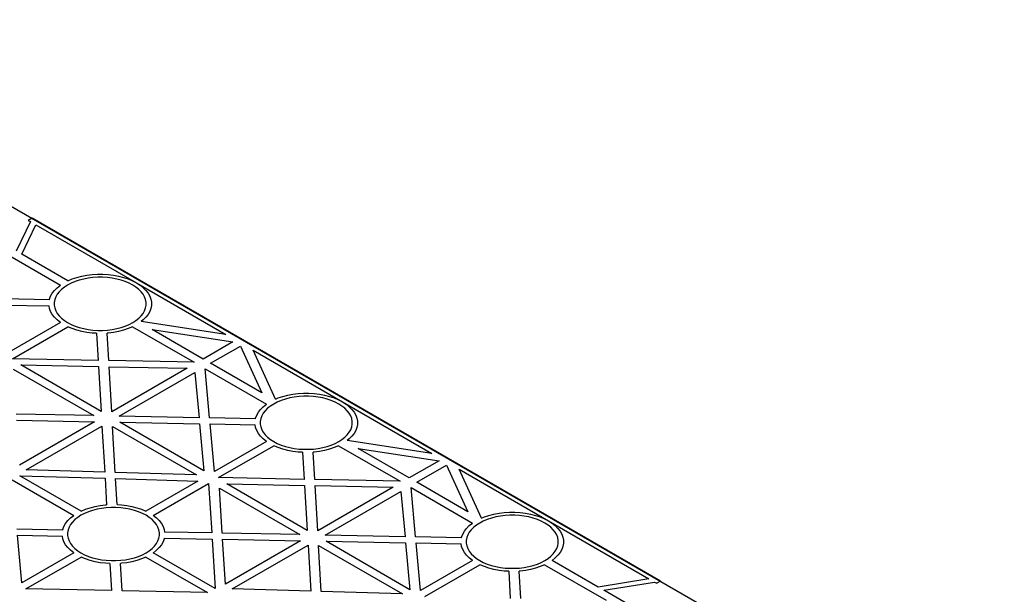
# Model space of a CAD drawing. Units: millimetres. Extents: x 306 to 3796, y 106 to 2296.
# Drawn here: x 3337 to 3712, y 1654 to 1872 of the extents above; entities that cross this region are included whole.
import ezdxf

# ---------------------------------------------------------------- set-up
doc = ezdxf.new("R2010")
doc.units = ezdxf.units.MM
doc.header["$LTSCALE"] = 50

msp = doc.modelspace()

# ---------------------------------------------------------------- linework, layer by layer
at = {"extrusion": (-6.03406e-14, 0.816497, 0.57735)}
for p, q in [((3341.14, 1795.6, -95.77), (3335.75, 1784.43, -79.96)), ((3337.87, 1783.2, -78.23), (3343.26, 1794.38, -94.03)), ((3341.76, 1796.88, -97.57), (3340.34, 1796.06, -96.42)), ((3340.34, 1796.06, -96.42), (3341.14, 1795.6, -95.77)), ((3580.76, 1658.89, 97.57), (3341.76, 1796.88, -97.57)), ((3343.26, 1794.38, -94.03), (3381.47, 1772.32, -62.83)), ((3329.2, 1784.94, -80.69), (3352.56, 1771.46, -61.62)), ((3355.38, 1773.09, -63.93), (3337.87, 1783.2, -78.23)), ((3360.7, 1774.87, -66.44), (3362.64, 1775.23, -66.96)), ((3362.64, 1775.23, -66.96), (3364.63, 1775.47, -67.3)), ((3364.63, 1775.47, -67.3), (3366.66, 1775.6, -67.48)), ((3366.66, 1775.6, -67.48), (3368.71, 1775.6, -67.48)), ((3368.71, 1775.6, -67.48), (3370.74, 1775.47, -67.3)), ((3370.74, 1775.47, -67.3), (3372.73, 1775.23, -66.96)), ((3372.73, 1775.23, -66.96), (3374.67, 1774.87, -66.44)), ((3351.33, 1770.49, -60.25), (3352.53, 1771.44, -61.6)), ((3352.53, 1771.44, -61.6), (3352.56, 1771.46, -61.62)), ((3355.31, 1771.5, -61.68), (3354.08, 1770.71, -60.57)), ((3356.67, 1772.21, -62.68), (3355.31, 1771.5, -61.68)), ((3355.38, 1773.09, -63.93), (3355.41, 1773.1, -63.95)), ((3355.41, 1773.1, -63.95), (3357.06, 1773.8, -64.93)), ((3358.15, 1772.83, -63.56), (3356.67, 1772.21, -62.68)), ((3357.06, 1773.8, -64.93), (3358.83, 1774.39, -65.76)), ((3359.74, 1773.36, -64.31), (3358.15, 1772.83, -63.56)), ((3358.83, 1774.39, -65.76), (3360.7, 1774.87, -66.44)), ((3361.41, 1773.79, -64.92), (3359.74, 1773.36, -64.31)), ((3363.16, 1774.11, -65.38), (3361.41, 1773.79, -64.92)), ((3364.95, 1774.33, -65.69), (3363.16, 1774.11, -65.38)), ((3366.77, 1774.44, -65.85), (3364.95, 1774.33, -65.69)), ((3368.6, 1774.44, -65.85), (3366.77, 1774.44, -65.85)), ((3370.42, 1774.33, -65.69), (3368.6, 1774.44, -65.85)), ((3372.21, 1774.11, -65.38), (3370.42, 1774.33, -65.69)), ((3373.96, 1773.79, -64.92), (3372.21, 1774.11, -65.38)), ((3375.63, 1773.36, -64.31), (3373.96, 1773.79, -64.92)), ((3374.67, 1774.87, -66.44), (3376.54, 1774.39, -65.76)), ((3377.22, 1772.83, -63.56), (3375.63, 1773.36, -64.31)), ((3376.54, 1774.39, -65.76), (3378.31, 1773.8, -64.93)), ((3378.7, 1772.21, -62.68), (3377.22, 1772.83, -63.56)), ((3378.31, 1773.8, -64.93), (3379.96, 1773.1, -63.95)), ((3380.06, 1771.5, -61.68), (3378.7, 1772.21, -62.68)), ((3379.96, 1773.1, -63.95), (3381.47, 1772.32, -62.83)), ((3381.28, 1770.71, -60.57), (3380.06, 1771.5, -61.68)), ((3381.47, 1772.32, -62.83), (3415.42, 1752.72, -35.12)), ((3381.47, 1772.32, -62.83), (3382.84, 1771.44, -61.6)), ((3382.84, 1771.44, -61.6), (3384.04, 1770.49, -60.25)), ((3348.85, 1767.27, -55.7), (3349.48, 1768.39, -57.28)), ((3349.48, 1768.39, -57.28), (3350.31, 1769.47, -58.8)), ((3350.31, 1769.47, -58.8), (3351.33, 1770.49, -60.25)), ((3351.35, 1767.98, -56.7), (3350.78, 1766.97, -55.27)), ((3352.09, 1768.94, -58.06), (3351.35, 1767.98, -56.7)), ((3353.01, 1769.86, -59.36), (3352.09, 1768.94, -58.06)), ((3354.08, 1770.71, -60.57), (3353.01, 1769.86, -59.36)), ((3382.36, 1769.86, -59.36), (3381.28, 1770.71, -60.57)), ((3383.28, 1768.94, -58.06), (3382.36, 1769.86, -59.36)), ((3384.02, 1767.98, -56.7), (3383.28, 1768.94, -58.06)), ((3384.59, 1766.97, -55.27), (3384.02, 1767.98, -56.7)), ((3384.04, 1770.49, -60.25), (3385.06, 1769.47, -58.8)), ((3385.06, 1769.47, -58.8), (3385.89, 1768.39, -57.28)), ((3385.89, 1768.39, -57.28), (3386.52, 1767.27, -55.7)), ((3348.38, 1765.88, -53.74), (3330.92, 1766.22, -54.21)), ((3348.38, 1765.88, -53.74), (3348.42, 1766.12, -54.07)), ((3348.42, 1766.12, -54.07), (3348.85, 1767.27, -55.7)), ((3350.4, 1765.94, -53.81), (3350.21, 1764.88, -52.32)), ((3350.21, 1764.88, -52.32), (3350.21, 1763.83, -50.83)), ((3350.78, 1766.97, -55.27), (3350.4, 1765.94, -53.81)), ((3384.97, 1765.94, -53.81), (3384.59, 1766.97, -55.27)), ((3385.16, 1764.88, -52.32), (3384.97, 1765.94, -53.81)), ((3385.16, 1763.83, -50.83), (3385.16, 1764.88, -52.32)), ((3386.52, 1767.27, -55.7), (3386.94, 1766.12, -54.07)), ((3386.94, 1766.12, -54.07), (3387.16, 1764.94, -52.41)), ((3387.16, 1764.94, -52.41), (3387.16, 1763.77, -50.74)), ((3331.13, 1763.9, -50.94), (3348.25, 1763.57, -50.47)), ((3348.42, 1762.59, -49.09), (3348.25, 1763.57, -50.47)), ((3348.85, 1761.44, -47.46), (3348.42, 1762.59, -49.09)), ((3349.48, 1760.32, -45.87), (3348.85, 1761.44, -47.46)), ((3350.31, 1759.24, -44.35), (3349.48, 1760.32, -45.87)), ((3350.21, 1763.83, -50.83), (3350.4, 1762.77, -49.34)), ((3350.4, 1762.77, -49.34), (3350.78, 1761.74, -47.88)), ((3350.78, 1761.74, -47.88), (3351.35, 1760.73, -46.46)), ((3351.35, 1760.73, -46.46), (3352.09, 1759.77, -45.09)), ((3383.28, 1759.77, -45.09), (3384.02, 1760.73, -46.46)), ((3384.02, 1760.73, -46.46), (3384.59, 1761.74, -47.88)), ((3384.59, 1761.74, -47.88), (3384.97, 1762.77, -49.34)), ((3384.97, 1762.77, -49.34), (3385.16, 1763.83, -50.83)), ((3385.89, 1760.32, -45.87), (3385.06, 1759.24, -44.35)), ((3386.52, 1761.44, -47.46), (3385.89, 1760.32, -45.87)), ((3386.94, 1762.59, -49.09), (3386.52, 1761.44, -47.46)), ((3387.16, 1763.77, -50.74), (3386.94, 1762.59, -49.09)), ((3352.56, 1757.25, -41.53), (3332.79, 1745.84, -25.4)), ((3351.33, 1758.22, -42.91), (3350.31, 1759.24, -44.35)), ((3352.53, 1757.27, -41.56), (3351.33, 1758.22, -42.91)), ((3352.09, 1759.77, -45.09), (3353.01, 1758.85, -43.79)), ((3352.56, 1757.25, -41.53), (3352.53, 1757.27, -41.56)), ((3353.01, 1758.85, -43.79), (3354.08, 1758, -42.58)), ((3354.08, 1758, -42.58), (3355.31, 1757.21, -41.47)), ((3355.31, 1757.21, -41.47), (3356.67, 1756.5, -40.47)), ((3356.67, 1756.5, -40.47), (3358.15, 1755.88, -39.59)), ((3377.22, 1755.88, -39.59), (3378.7, 1756.5, -40.47)), ((3378.7, 1756.5, -40.47), (3380.06, 1757.21, -41.47)), ((3380.06, 1757.21, -41.47), (3381.28, 1758, -42.58)), ((3381.28, 1758, -42.58), (3382.36, 1758.85, -43.79)), ((3382.36, 1758.85, -43.79), (3383.28, 1759.77, -45.09)), ((3384.04, 1758.22, -42.91), (3383.27, 1757.61, -42.04)), ((3415.42, 1752.72, -35.12), (3383.27, 1757.61, -42.04)), ((3385.06, 1759.24, -44.35), (3384.04, 1758.22, -42.91)), ((3334.38, 1743.49, -22.08), (3355.38, 1755.62, -39.22)), ((3355.41, 1755.61, -39.2), (3355.38, 1755.62, -39.22)), ((3357.06, 1754.91, -38.22), (3355.41, 1755.61, -39.2)), ((3358.83, 1754.32, -37.39), (3357.06, 1754.91, -38.22)), ((3358.15, 1755.88, -39.59), (3359.74, 1755.35, -38.85)), ((3360.7, 1753.84, -36.71), (3358.83, 1754.32, -37.39)), ((3359.74, 1755.35, -38.85), (3361.41, 1754.92, -38.24)), ((3362.64, 1753.48, -36.2), (3360.7, 1753.84, -36.71)), ((3361.41, 1754.92, -38.24), (3363.16, 1754.6, -37.77)), ((3364.63, 1753.23, -35.85), (3362.64, 1753.48, -36.2)), ((3363.16, 1754.6, -37.77), (3364.95, 1754.38, -37.46)), ((3366.33, 1753.13, -35.71), (3364.63, 1753.23, -35.85)), ((3364.95, 1754.38, -37.46), (3366.77, 1754.26, -37.31)), ((3366.33, 1753.13, -35.71), (3366.93, 1742.84, -21.15)), ((3366.77, 1754.26, -37.31), (3368.6, 1754.26, -37.31)), ((3368.6, 1754.26, -37.31), (3370.42, 1754.38, -37.46)), ((3370.74, 1753.23, -35.85), (3370.33, 1753.21, -35.82)), ((3370.94, 1742.76, -21.04), (3370.33, 1753.21, -35.82)), ((3370.42, 1754.38, -37.46), (3372.21, 1754.6, -37.77)), ((3372.73, 1753.48, -36.2), (3370.74, 1753.23, -35.85)), ((3372.21, 1754.6, -37.77), (3373.96, 1754.92, -38.24)), ((3374.67, 1753.84, -36.71), (3372.73, 1753.48, -36.2)), ((3373.96, 1754.92, -38.24), (3375.63, 1755.35, -38.85)), ((3376.54, 1754.32, -37.39), (3374.67, 1753.84, -36.71)), ((3375.63, 1755.35, -38.85), (3377.22, 1755.88, -39.59)), ((3378.31, 1754.91, -38.22), (3376.54, 1754.32, -37.39)), ((3379.96, 1755.61, -39.2), (3378.31, 1754.91, -38.22)), ((3379.98, 1755.62, -39.22), (3379.96, 1755.61, -39.2)), ((3379.98, 1755.62, -39.22), (3403.38, 1742.11, -20.12)), ((3406.87, 1743.36, -21.89), (3387.42, 1754.59, -37.77)), ((3387.42, 1754.59, -37.77), (3418.2, 1749.9, -31.14)), ((3418.2, 1749.9, -31.14), (3406.87, 1743.36, -21.89)), ((3409.7, 1741.73, -19.58), (3421.03, 1748.27, -28.83)), ((3421.03, 1748.27, -28.83), (3429.15, 1730.5, -3.7)), ((3425.9, 1746.67, -26.56), (3459.84, 1727.07, 1.15)), ((3434.38, 1728.11, -0.31), (3425.9, 1746.67, -26.56)), ((3366.93, 1742.84, -21.15), (3334.38, 1743.49, -22.08)), ((3403.38, 1742.11, -20.12), (3370.94, 1742.76, -21.04)), ((3429.15, 1730.5, -3.7), (3409.7, 1741.73, -19.58)), ((3334.63, 1739.48, -16.4), (3365.22, 1721.82, 8.57)), ((3368.05, 1723.45, 6.26), (3337.45, 1741.12, -18.72)), ((3337.45, 1741.12, -18.72), (3367.06, 1740.53, -17.88)), ((3367.06, 1740.53, -17.88), (3368.05, 1723.45, 6.26)), ((3372.06, 1723.27, 6.53), (3371.07, 1740.45, -17.77)), ((3371.07, 1740.45, -17.77), (3400.79, 1739.85, -16.93)), ((3400.79, 1739.85, -16.93), (3372.06, 1723.27, 6.53)), ((3374.89, 1721.64, 8.84), (3403.7, 1738.27, -14.68)), ((3403.7, 1738.27, -14.68), (3405.28, 1721.05, 9.67)), ((3407.57, 1739.69, -16.7), (3430.93, 1726.21, 2.37)), ((3409.29, 1720.97, 9.78), (3407.57, 1739.69, -16.7)), ((3441.01, 1729.98, -2.97), (3443.01, 1730.23, -3.31)), ((3443.01, 1730.23, -3.31), (3445.04, 1730.35, -3.49)), ((3445.04, 1730.35, -3.49), (3447.08, 1730.35, -3.49)), ((3447.08, 1730.35, -3.49), (3449.11, 1730.23, -3.31)), ((3449.11, 1730.23, -3.31), (3451.1, 1729.98, -2.97)), ((3435.04, 1726.96, 1.31), (3433.68, 1726.25, 2.31)), ((3434.38, 1728.11, -0.31), (3435.44, 1728.55, -0.94)), ((3436.52, 1727.58, 0.43), (3435.04, 1726.96, 1.31)), ((3435.44, 1728.55, -0.94), (3437.2, 1729.14, -1.77)), ((3438.11, 1728.11, -0.32), (3436.52, 1727.58, 0.43)), ((3437.2, 1729.14, -1.77), (3439.07, 1729.62, -2.45)), ((3439.78, 1728.54, -0.93), (3438.11, 1728.11, -0.32)), ((3439.07, 1729.62, -2.45), (3441.01, 1729.98, -2.97)), ((3441.53, 1728.87, -1.39), (3439.78, 1728.54, -0.93)), ((3443.32, 1729.09, -1.7), (3441.53, 1728.87, -1.39)), ((3445.14, 1729.2, -1.86), (3443.32, 1729.09, -1.7)), ((3446.97, 1729.2, -1.86), (3445.14, 1729.2, -1.86)), ((3448.79, 1729.09, -1.7), (3446.97, 1729.2, -1.86)), ((3450.58, 1728.87, -1.39), (3448.79, 1729.09, -1.7)), ((3452.33, 1728.54, -0.93), (3450.58, 1728.87, -1.39)), ((3451.1, 1729.98, -2.97), (3453.04, 1729.62, -2.45)), ((3454, 1728.11, -0.32), (3452.33, 1728.54, -0.93)), ((3453.04, 1729.62, -2.45), (3454.91, 1729.14, -1.77)), ((3455.59, 1727.58, 0.43), (3454, 1728.11, -0.32)), ((3454.91, 1729.14, -1.77), (3456.68, 1728.55, -0.94)), ((3457.07, 1726.96, 1.31), (3455.59, 1727.58, 0.43)), ((3456.68, 1728.55, -0.94), (3458.33, 1727.86, 0.04)), ((3458.43, 1726.25, 2.31), (3457.07, 1726.96, 1.31)), ((3458.33, 1727.86, 0.04), (3459.84, 1727.07, 1.15)), ((3459.84, 1727.07, 1.15), (3493.79, 1707.47, 28.87)), ((3459.84, 1727.07, 1.15), (3461.21, 1726.19, 2.39)), ((3427.22, 1722.02, 8.29), (3427.85, 1723.14, 6.71)), ((3427.85, 1723.14, 6.71), (3428.68, 1724.22, 5.18)), ((3428.68, 1724.22, 5.18), (3429.7, 1725.24, 3.74)), ((3429.72, 1722.73, 7.29), (3429.15, 1721.72, 8.71)), ((3429.7, 1725.24, 3.74), (3430.9, 1726.19, 2.39)), ((3430.46, 1723.69, 5.93), (3429.72, 1722.73, 7.29)), ((3431.38, 1724.61, 4.63), (3430.46, 1723.69, 5.93)), ((3430.9, 1726.19, 2.39), (3430.93, 1726.21, 2.37)), ((3432.46, 1725.47, 3.42), (3431.38, 1724.61, 4.63)), ((3433.68, 1726.25, 2.31), (3432.46, 1725.47, 3.42)), ((3459.66, 1725.47, 3.42), (3458.43, 1726.25, 2.31)), ((3460.73, 1724.61, 4.63), (3459.66, 1725.47, 3.42)), ((3461.65, 1723.69, 5.93), (3460.73, 1724.61, 4.63)), ((3461.21, 1726.19, 2.39), (3462.41, 1725.24, 3.74)), ((3462.39, 1722.73, 7.29), (3461.65, 1723.69, 5.93)), ((3462.96, 1721.72, 8.71), (3462.39, 1722.73, 7.29)), ((3462.41, 1725.24, 3.74), (3463.43, 1724.22, 5.18)), ((3463.43, 1724.22, 5.18), (3464.26, 1723.14, 6.71)), ((3464.26, 1723.14, 6.71), (3464.89, 1722.02, 8.29)), ((3365.22, 1721.82, 8.57), (3335.74, 1722.39, 7.77)), ((3335.88, 1720.08, 11.04), (3365.54, 1719.5, 11.85)), ((3365.54, 1719.5, 11.85), (3336.98, 1703.01, 35.17)), ((3405.28, 1721.05, 9.67), (3374.89, 1721.64, 8.84)), ((3407.13, 1700.89, 38.17), (3375.21, 1719.32, 12.11)), ((3375.21, 1719.32, 12.11), (3405.49, 1718.73, 12.94)), ((3426.75, 1720.63, 10.25), (3409.29, 1720.97, 9.78)), ((3426.75, 1720.63, 10.25), (3426.8, 1720.87, 9.92)), ((3426.8, 1720.87, 9.92), (3427.22, 1722.02, 8.29)), ((3428.77, 1720.69, 10.18), (3428.58, 1719.64, 11.67)), ((3428.58, 1719.64, 11.67), (3428.58, 1718.58, 13.16)), ((3429.15, 1721.72, 8.71), (3428.77, 1720.69, 10.18)), ((3463.34, 1720.69, 10.18), (3462.96, 1721.72, 8.71)), ((3463.53, 1719.64, 11.67), (3463.34, 1720.69, 10.18)), ((3463.53, 1718.58, 13.16), (3463.53, 1719.64, 11.67)), ((3464.89, 1722.02, 8.29), (3465.32, 1720.87, 9.92)), ((3465.32, 1720.87, 9.92), (3465.53, 1719.7, 11.58)), ((3465.53, 1719.7, 11.58), (3465.53, 1718.52, 13.25)), ((3339.57, 1701.24, 37.68), (3368.37, 1717.87, 14.16)), ((3368.37, 1717.87, 14.16), (3369.39, 1700.33, 38.97)), ((3373.4, 1700.21, 39.14), (3372.39, 1717.69, 14.42)), ((3372.39, 1717.69, 14.42), (3404.3, 1699.26, 40.48)), ((3405.49, 1718.73, 12.94), (3407.13, 1700.89, 38.17)), ((3409.5, 1718.66, 13.05), (3426.62, 1718.33, 13.52)), ((3411.16, 1700.59, 38.59), (3409.5, 1718.66, 13.05)), ((3426.8, 1717.35, 14.9), (3426.62, 1718.33, 13.52)), ((3427.22, 1716.19, 16.53), (3426.8, 1717.35, 14.9)), ((3427.85, 1715.07, 18.12), (3427.22, 1716.19, 16.53)), ((3428.58, 1718.58, 13.16), (3428.77, 1717.53, 14.65)), ((3428.77, 1717.53, 14.65), (3429.15, 1716.49, 16.11)), ((3429.15, 1716.49, 16.11), (3429.72, 1715.49, 17.53)), ((3429.72, 1715.49, 17.53), (3430.46, 1714.52, 18.9)), ((3461.65, 1714.52, 18.9), (3462.39, 1715.49, 17.53)), ((3462.39, 1715.49, 17.53), (3462.96, 1716.49, 16.11)), ((3462.96, 1716.49, 16.11), (3463.34, 1717.53, 14.65)), ((3463.34, 1717.53, 14.65), (3463.53, 1718.58, 13.16)), ((3464.89, 1716.19, 16.53), (3464.26, 1715.07, 18.12)), ((3465.32, 1717.35, 14.9), (3464.89, 1716.19, 16.53)), ((3465.53, 1718.52, 13.25), (3465.32, 1717.35, 14.9)), ((3430.93, 1712.01, 22.46), (3411.16, 1700.59, 38.59)), ((3428.68, 1714, 19.64), (3427.85, 1715.07, 18.12)), ((3429.7, 1712.98, 21.08), (3428.68, 1714, 19.64)), ((3430.9, 1712.02, 22.43), (3429.7, 1712.98, 21.08)), ((3430.46, 1714.52, 18.9), (3431.38, 1713.6, 20.2)), ((3430.93, 1712.01, 22.46), (3430.9, 1712.02, 22.43)), ((3431.38, 1713.6, 20.2), (3432.46, 1712.75, 21.41)), ((3432.46, 1712.75, 21.41), (3433.68, 1711.96, 22.52)), ((3433.68, 1711.96, 22.52), (3435.04, 1711.26, 23.52)), ((3457.07, 1711.26, 23.52), (3458.43, 1711.96, 22.52)), ((3458.43, 1711.96, 22.52), (3459.66, 1712.75, 21.41)), ((3459.66, 1712.75, 21.41), (3460.73, 1713.6, 20.2)), ((3460.73, 1713.6, 20.2), (3461.65, 1714.52, 18.9)), ((3462.41, 1712.98, 21.08), (3461.64, 1712.37, 21.95)), ((3493.79, 1707.47, 28.87), (3461.64, 1712.37, 21.95)), ((3463.43, 1714, 19.64), (3462.41, 1712.98, 21.08)), ((3464.26, 1715.07, 18.12), (3463.43, 1714, 19.64)), ((3412.75, 1698.25, 41.91), (3433.76, 1710.37, 24.77)), ((3433.78, 1710.36, 24.79), (3433.76, 1710.37, 24.77)), ((3435.44, 1709.67, 25.77), (3433.78, 1710.36, 24.79)), ((3435.04, 1711.26, 23.52), (3436.52, 1710.63, 24.4)), ((3437.2, 1709.08, 26.6), (3435.44, 1709.67, 25.77)), ((3436.52, 1710.63, 24.4), (3438.11, 1710.1, 25.14)), ((3439.07, 1708.6, 27.28), (3437.2, 1709.08, 26.6)), ((3438.11, 1710.1, 25.14), (3439.78, 1709.67, 25.75)), ((3441.01, 1708.23, 27.79), (3439.07, 1708.6, 27.28)), ((3439.78, 1709.67, 25.75), (3441.53, 1709.35, 26.21)), ((3443.01, 1707.99, 28.14), (3441.01, 1708.23, 27.79)), ((3441.53, 1709.35, 26.21), (3443.32, 1709.13, 26.53)), ((3444.7, 1707.88, 28.28), (3443.01, 1707.99, 28.14)), ((3443.32, 1709.13, 26.53), (3445.14, 1709.02, 26.68)), ((3444.7, 1707.88, 28.28), (3445.3, 1697.59, 42.84)), ((3445.14, 1709.02, 26.68), (3446.97, 1709.02, 26.68)), ((3446.97, 1709.02, 26.68), (3448.79, 1709.13, 26.53)), ((3449.11, 1707.99, 28.14), (3448.7, 1707.96, 28.17)), ((3449.31, 1697.51, 42.95), (3448.7, 1707.96, 28.17)), ((3448.79, 1709.13, 26.53), (3450.58, 1709.35, 26.21)), ((3451.1, 1708.23, 27.79), (3449.11, 1707.99, 28.14)), ((3450.58, 1709.35, 26.21), (3452.33, 1709.67, 25.75)), ((3453.04, 1708.6, 27.28), (3451.1, 1708.23, 27.79)), ((3452.33, 1709.67, 25.75), (3454, 1710.1, 25.14)), ((3454.91, 1709.08, 26.6), (3453.04, 1708.6, 27.28)), ((3454, 1710.1, 25.14), (3455.59, 1710.63, 24.4)), ((3456.68, 1709.67, 25.77), (3454.91, 1709.08, 26.6)), ((3455.59, 1710.63, 24.4), (3457.07, 1711.26, 23.52)), ((3458.33, 1710.36, 24.79), (3456.68, 1709.67, 25.77)), ((3458.36, 1710.37, 24.77), (3458.33, 1710.36, 24.79)), ((3458.36, 1710.37, 24.77), (3481.75, 1696.86, 43.87)), ((3485.24, 1698.12, 42.1), (3465.79, 1709.35, 26.22)), ((3465.79, 1709.35, 26.22), (3496.57, 1704.66, 32.85)), ((3496.57, 1704.66, 32.85), (3485.24, 1698.12, 42.1)), ((3369.39, 1700.33, 38.97), (3339.57, 1701.24, 37.68)), ((3488.07, 1696.48, 44.41), (3499.4, 1703.02, 35.16)), ((3499.4, 1703.02, 35.16), (3507.52, 1685.25, 60.29)), ((3504.27, 1701.42, 37.43), (3538.22, 1681.82, 65.14)), ((3512.75, 1682.86, 63.67), (3504.27, 1701.42, 37.43)), ((3334.27, 1697.37, 43.15), (3357.62, 1683.89, 62.22)), ((3360.45, 1685.52, 59.91), (3337.1, 1699, 40.84)), ((3337.1, 1699, 40.84), (3369.52, 1698.01, 42.25)), ((3369.52, 1698.01, 42.25), (3370.11, 1687.93, 56.5)), ((3404.3, 1699.26, 40.48), (3373.4, 1700.21, 39.14)), ((3373.53, 1697.89, 42.42), (3404.82, 1696.93, 43.78)), ((3374.1, 1688.01, 56.39), (3373.53, 1697.89, 42.42)), ((3404.82, 1696.93, 43.78), (3385.05, 1685.52, 59.91)), ((3445.3, 1697.59, 42.84), (3412.75, 1698.25, 41.91)), ((3481.75, 1696.86, 43.87), (3449.31, 1697.51, 42.95)), ((3387.88, 1683.89, 62.22), (3408.89, 1696.02, 45.07)), ((3408.89, 1696.02, 45.07), (3410.1, 1677.22, 71.65)), ((3414.11, 1677.14, 71.76), (3413.01, 1694.23, 47.59)), ((3413.01, 1694.23, 47.59), (3443.59, 1676.57, 72.56)), ((3446.42, 1678.21, 70.25), (3415.82, 1695.87, 45.27)), ((3415.82, 1695.87, 45.27), (3445.43, 1695.28, 46.11)), ((3445.43, 1695.28, 46.11), (3446.42, 1678.21, 70.25)), ((3450.43, 1678.02, 70.52), (3449.44, 1695.2, 46.22)), ((3449.44, 1695.2, 46.22), (3479.16, 1694.6, 47.06)), ((3479.16, 1694.6, 47.06), (3450.43, 1678.02, 70.52)), ((3453.26, 1676.39, 72.83), (3482.07, 1693.02, 49.31)), ((3482.07, 1693.02, 49.31), (3483.65, 1675.8, 73.66)), ((3485.94, 1694.45, 47.29), (3509.3, 1680.96, 66.36)), ((3487.66, 1675.72, 73.77), (3485.94, 1694.45, 47.29)), ((3507.52, 1685.25, 60.29), (3488.07, 1696.48, 44.41)), ((3360.45, 1685.52, 59.91), (3360.48, 1685.53, 59.89)), ((3360.48, 1685.53, 59.89), (3362.13, 1686.23, 58.91)), ((3362.13, 1686.23, 58.91), (3363.9, 1686.82, 58.08)), ((3364.81, 1685.79, 59.53), (3363.22, 1685.26, 60.28)), ((3363.9, 1686.82, 58.08), (3365.76, 1687.3, 57.4)), ((3366.48, 1686.22, 58.93), (3364.81, 1685.79, 59.53)), ((3365.76, 1687.3, 57.4), (3367.71, 1687.66, 56.89)), ((3368.22, 1686.54, 58.46), (3366.48, 1686.22, 58.93)), ((3367.71, 1687.66, 56.89), (3369.7, 1687.91, 56.54)), ((3370.01, 1686.76, 58.15), (3368.22, 1686.54, 58.46)), ((3369.7, 1687.91, 56.54), (3370.11, 1687.93, 56.5)), ((3371.84, 1686.88, 58), (3370.01, 1686.76, 58.15)), ((3373.67, 1686.88, 58), (3371.84, 1686.88, 58)), ((3375.49, 1686.76, 58.15), (3373.67, 1686.88, 58)), ((3374.1, 1688.01, 56.39), (3375.8, 1687.91, 56.54)), ((3377.28, 1686.54, 58.46), (3375.49, 1686.76, 58.15)), ((3375.8, 1687.91, 56.54), (3377.8, 1687.66, 56.89)), ((3379.02, 1686.22, 58.93), (3377.28, 1686.54, 58.46)), ((3377.8, 1687.66, 56.89), (3379.74, 1687.3, 57.4)), ((3380.7, 1685.79, 59.53), (3379.02, 1686.22, 58.93)), ((3379.74, 1687.3, 57.4), (3381.6, 1686.82, 58.08)), ((3382.28, 1685.26, 60.28), (3380.7, 1685.79, 59.53)), ((3381.6, 1686.82, 58.08), (3383.37, 1686.23, 58.91)), ((3383.37, 1686.23, 58.91), (3385.02, 1685.53, 59.89)), ((3385.02, 1685.53, 59.89), (3385.05, 1685.52, 59.91)), ((3354.55, 1680.82, 66.56), (3355.38, 1681.9, 65.04)), ((3355.38, 1681.9, 65.04), (3356.4, 1682.92, 63.59)), ((3356.4, 1682.92, 63.59), (3357.6, 1683.87, 62.25)), ((3358.08, 1682.29, 64.48), (3357.16, 1681.37, 65.78)), ((3357.6, 1683.87, 62.25), (3357.62, 1683.89, 62.22)), ((3359.15, 1683.14, 63.27), (3358.08, 1682.29, 64.48)), ((3360.38, 1683.93, 62.16), (3359.15, 1683.14, 63.27)), ((3361.74, 1684.64, 61.16), (3360.38, 1683.93, 62.16)), ((3363.22, 1685.26, 60.28), (3361.74, 1684.64, 61.16)), ((3383.77, 1684.64, 61.16), (3382.28, 1685.26, 60.28)), ((3385.13, 1683.93, 62.16), (3383.77, 1684.64, 61.16)), ((3386.35, 1683.14, 63.27), (3385.13, 1683.93, 62.16)), ((3387.43, 1682.29, 64.48), (3386.35, 1683.14, 63.27)), ((3388.34, 1681.37, 65.78), (3387.43, 1682.29, 64.48)), ((3387.88, 1683.89, 62.22), (3387.91, 1683.87, 62.25)), ((3387.91, 1683.87, 62.25), (3389.11, 1682.92, 63.59)), ((3389.11, 1682.92, 63.59), (3390.13, 1681.9, 65.04)), ((3390.13, 1681.9, 65.04), (3390.96, 1680.82, 66.56)), ((3513.41, 1681.71, 65.3), (3512.05, 1681, 66.3)), ((3512.75, 1682.86, 63.67), (3513.81, 1683.3, 63.05)), ((3514.9, 1682.33, 64.42), (3513.41, 1681.71, 65.3)), ((3513.81, 1683.3, 63.05), (3515.57, 1683.89, 62.22)), ((3516.48, 1682.86, 63.67), (3514.9, 1682.33, 64.42)), ((3515.57, 1683.89, 62.22), (3517.44, 1684.37, 61.54)), ((3518.16, 1683.29, 63.06), (3516.48, 1682.86, 63.67)), ((3517.44, 1684.37, 61.54), (3519.38, 1684.73, 61.02)), ((3519.9, 1683.62, 62.6), (3518.16, 1683.29, 63.06)), ((3519.38, 1684.73, 61.02), (3521.38, 1684.98, 60.68)), ((3521.69, 1683.84, 62.29), (3519.9, 1683.62, 62.6)), ((3521.38, 1684.98, 60.68), (3523.41, 1685.1, 60.5)), ((3523.51, 1683.95, 62.13), (3521.69, 1683.84, 62.29)), ((3523.41, 1685.1, 60.5), (3525.45, 1685.1, 60.5)), ((3525.34, 1683.95, 62.13), (3523.51, 1683.95, 62.13)), ((3527.16, 1683.84, 62.29), (3525.34, 1683.95, 62.13)), ((3525.45, 1685.1, 60.5), (3527.48, 1684.98, 60.68)), ((3528.96, 1683.62, 62.6), (3527.16, 1683.84, 62.29)), ((3527.48, 1684.98, 60.68), (3529.47, 1684.73, 61.02)), ((3530.7, 1683.29, 63.06), (3528.96, 1683.62, 62.6)), ((3529.47, 1684.73, 61.02), (3531.41, 1684.37, 61.54)), ((3532.37, 1682.86, 63.67), (3530.7, 1683.29, 63.06)), ((3531.41, 1684.37, 61.54), (3533.28, 1683.89, 62.22)), ((3533.96, 1682.33, 64.42), (3532.37, 1682.86, 63.67)), ((3533.28, 1683.89, 62.22), (3535.05, 1683.3, 63.05)), ((3535.44, 1681.71, 65.3), (3533.96, 1682.33, 64.42)), ((3535.05, 1683.3, 63.05), (3536.7, 1682.61, 64.03)), ((3536.8, 1681, 66.3), (3535.44, 1681.71, 65.3)), ((3536.7, 1682.61, 64.03), (3538.22, 1681.82, 65.14)), ((3538.22, 1681.82, 65.14), (3576.43, 1659.76, 96.34)), ((3538.22, 1681.82, 65.14), (3539.58, 1680.94, 66.38)), ((3353.45, 1678.31, 70.1), (3335.99, 1678.65, 69.63)), ((3353.45, 1678.31, 70.1), (3353.49, 1678.55, 69.77)), ((3353.49, 1678.55, 69.77), (3353.92, 1679.7, 68.14)), ((3353.92, 1679.7, 68.14), (3354.55, 1680.82, 66.56)), ((3355.47, 1678.37, 70.03), (3355.28, 1677.31, 71.52)), ((3355.85, 1679.4, 68.57), (3355.47, 1678.37, 70.03)), ((3356.41, 1680.41, 67.14), (3355.85, 1679.4, 68.57)), ((3357.16, 1681.37, 65.78), (3356.41, 1680.41, 67.14)), ((3389.09, 1680.41, 67.14), (3388.34, 1681.37, 65.78)), ((3389.66, 1679.4, 68.57), (3389.09, 1680.41, 67.14)), ((3390.04, 1678.37, 70.03), (3389.66, 1679.4, 68.57)), ((3390.23, 1677.31, 71.52), (3390.04, 1678.37, 70.03)), ((3390.96, 1680.82, 66.56), (3391.59, 1679.7, 68.14)), ((3391.59, 1679.7, 68.14), (3392.01, 1678.55, 69.77)), ((3392.01, 1678.55, 69.77), (3392.19, 1677.57, 71.16)), ((3505.59, 1676.77, 72.28), (3506.22, 1677.89, 70.7)), ((3506.22, 1677.89, 70.7), (3507.05, 1678.97, 69.17)), ((3507.05, 1678.97, 69.17), (3508.07, 1679.99, 67.73)), ((3508.07, 1679.99, 67.73), (3509.27, 1680.94, 66.38)), ((3508.83, 1678.45, 69.92), (3508.09, 1677.48, 71.28)), ((3509.75, 1679.36, 68.62), (3508.83, 1678.45, 69.92)), ((3509.27, 1680.94, 66.38), (3509.3, 1680.96, 66.36)), ((3510.83, 1680.22, 67.41), (3509.75, 1679.36, 68.62)), ((3512.05, 1681, 66.3), (3510.83, 1680.22, 67.41)), ((3538.03, 1680.22, 67.41), (3536.8, 1681, 66.3)), ((3539.1, 1679.36, 68.62), (3538.03, 1680.22, 67.41)), ((3540.02, 1678.45, 69.92), (3539.1, 1679.36, 68.62)), ((3539.58, 1680.94, 66.38), (3540.78, 1679.99, 67.73)), ((3540.76, 1677.48, 71.28), (3540.02, 1678.45, 69.92)), ((3540.78, 1679.99, 67.73), (3541.8, 1678.97, 69.17)), ((3541.8, 1678.97, 69.17), (3542.63, 1677.89, 70.7)), ((3542.63, 1677.89, 70.7), (3543.26, 1676.77, 72.28)), ((3336.2, 1676.34, 72.9), (3353.31, 1676, 73.37)), ((3337.86, 1658.27, 98.45), (3336.2, 1676.34, 72.9)), ((3353.49, 1675.02, 74.76), (3353.31, 1676, 73.37)), ((3353.92, 1673.87, 76.39), (3353.49, 1675.02, 74.76)), ((3355.28, 1677.31, 71.52), (3355.28, 1676.26, 73.01)), ((3355.28, 1676.26, 73.01), (3355.47, 1675.2, 74.5)), ((3355.47, 1675.2, 74.5), (3355.85, 1674.17, 75.96)), ((3355.85, 1674.17, 75.96), (3356.41, 1673.16, 77.39)), ((3389.09, 1673.16, 77.39), (3389.66, 1674.17, 75.96)), ((3389.66, 1674.17, 75.96), (3390.04, 1675.2, 74.5)), ((3390.04, 1675.2, 74.5), (3390.23, 1676.26, 73.01)), ((3390.23, 1676.26, 73.01), (3390.23, 1677.31, 71.52)), ((3392.01, 1675.02, 74.76), (3391.59, 1673.87, 76.39)), ((3392.05, 1675.26, 74.43), (3392.01, 1675.02, 74.76)), ((3392.05, 1675.26, 74.43), (3410.25, 1674.91, 74.92)), ((3410.1, 1677.22, 71.65), (3392.19, 1677.57, 71.16)), ((3410.25, 1674.91, 74.92), (3411.46, 1656.09, 101.54)), ((3443.59, 1676.57, 72.56), (3414.11, 1677.14, 71.76)), ((3415.35, 1657.77, 99.16), (3414.26, 1674.83, 75.03)), ((3414.26, 1674.83, 75.03), (3443.92, 1674.26, 75.84)), ((3443.92, 1674.26, 75.84), (3415.35, 1657.77, 99.16)), ((3483.65, 1675.8, 73.66), (3453.26, 1676.39, 72.83)), ((3485.5, 1655.64, 102.16), (3453.59, 1674.07, 76.1)), ((3453.59, 1674.07, 76.1), (3483.86, 1673.49, 76.93)), ((3505.12, 1675.39, 74.24), (3487.66, 1675.72, 73.77)), ((3505.12, 1675.39, 74.24), (3505.17, 1675.62, 73.91)), ((3505.17, 1675.62, 73.91), (3505.59, 1676.77, 72.28)), ((3507.14, 1675.44, 74.17), (3506.95, 1674.39, 75.65)), ((3506.95, 1674.39, 75.65), (3506.95, 1673.33, 77.15)), ((3507.52, 1676.47, 72.7), (3507.14, 1675.44, 74.17)), ((3508.09, 1677.48, 71.28), (3507.52, 1676.47, 72.7)), ((3541.33, 1676.47, 72.7), (3540.76, 1677.48, 71.28)), ((3541.71, 1675.44, 74.17), (3541.33, 1676.47, 72.7)), ((3541.9, 1674.39, 75.65), (3541.71, 1675.44, 74.17)), ((3541.9, 1673.33, 77.15), (3541.9, 1674.39, 75.65)), ((3543.26, 1676.77, 72.28), (3543.69, 1675.62, 73.91)), ((3543.69, 1675.62, 73.91), (3543.9, 1674.45, 75.57)), ((3543.9, 1674.45, 75.57), (3543.9, 1673.27, 77.24)), ((3354.55, 1672.75, 77.97), (3353.92, 1673.87, 76.39)), ((3355.38, 1671.67, 79.49), (3354.55, 1672.75, 77.97)), ((3356.4, 1670.65, 80.94), (3355.38, 1671.67, 79.49)), ((3357.6, 1669.7, 82.28), (3356.4, 1670.65, 80.94)), ((3356.41, 1673.16, 77.39), (3357.16, 1672.2, 78.75)), ((3357.16, 1672.2, 78.75), (3358.08, 1671.28, 80.05)), ((3358.08, 1671.28, 80.05), (3359.15, 1670.43, 81.26)), ((3359.15, 1670.43, 81.26), (3360.38, 1669.64, 82.37)), ((3385.13, 1669.64, 82.37), (3386.35, 1670.43, 81.26)), ((3386.35, 1670.43, 81.26), (3387.43, 1671.28, 80.05)), ((3387.43, 1671.28, 80.05), (3388.34, 1672.2, 78.75)), ((3389.11, 1670.65, 80.94), (3387.91, 1669.7, 82.28)), ((3388.34, 1672.2, 78.75), (3389.09, 1673.16, 77.39)), ((3390.13, 1671.67, 79.49), (3389.11, 1670.65, 80.94)), ((3390.96, 1672.75, 77.97), (3390.13, 1671.67, 79.49)), ((3391.59, 1673.87, 76.39), (3390.96, 1672.75, 77.97)), ((3417.94, 1655.99, 101.67), (3446.74, 1672.62, 78.15)), ((3446.74, 1672.62, 78.15), (3447.76, 1655.08, 102.96)), ((3451.77, 1654.96, 103.13), (3450.76, 1672.44, 78.41)), ((3450.76, 1672.44, 78.41), (3482.67, 1654.01, 104.47)), ((3483.86, 1673.49, 76.93), (3485.5, 1655.64, 102.16)), ((3487.87, 1673.41, 77.04), (3504.99, 1673.08, 77.51)), ((3489.53, 1655.35, 102.58), (3487.87, 1673.41, 77.04)), ((3505.17, 1672.1, 78.89), (3504.99, 1673.08, 77.51)), ((3505.59, 1670.95, 80.52), (3505.17, 1672.1, 78.89)), ((3506.22, 1669.82, 82.11), (3505.59, 1670.95, 80.52)), ((3506.95, 1673.33, 77.15), (3507.14, 1672.28, 78.64)), ((3507.14, 1672.28, 78.64), (3507.52, 1671.24, 80.1)), ((3507.52, 1671.24, 80.1), (3508.09, 1670.24, 81.52)), ((3540.76, 1670.24, 81.52), (3541.33, 1671.24, 80.1)), ((3541.33, 1671.24, 80.1), (3541.71, 1672.28, 78.64)), ((3541.71, 1672.28, 78.64), (3541.9, 1673.33, 77.15)), ((3543.26, 1670.95, 80.52), (3542.63, 1669.82, 82.11)), ((3543.69, 1672.1, 78.89), (3543.26, 1670.95, 80.52)), ((3543.9, 1673.27, 77.24), (3543.69, 1672.1, 78.89)), ((3357.62, 1669.68, 82.31), (3337.86, 1658.27, 98.45)), ((3339.45, 1655.92, 101.77), (3360.45, 1668.05, 84.62)), ((3357.62, 1669.68, 82.31), (3357.6, 1669.7, 82.28)), ((3360.38, 1669.64, 82.37), (3361.74, 1668.93, 83.37)), ((3360.48, 1668.04, 84.64), (3360.45, 1668.05, 84.62)), ((3362.13, 1667.34, 85.62), (3360.48, 1668.04, 84.64)), ((3361.74, 1668.93, 83.37), (3363.22, 1668.31, 84.25)), ((3363.9, 1666.75, 86.45), (3362.13, 1667.34, 85.62)), ((3363.22, 1668.31, 84.25), (3364.81, 1667.78, 85)), ((3365.76, 1666.27, 87.13), (3363.9, 1666.75, 86.45)), ((3364.81, 1667.78, 85), (3366.48, 1667.35, 85.6)), ((3366.48, 1667.35, 85.6), (3368.22, 1667.03, 86.07)), ((3368.22, 1667.03, 86.07), (3370.01, 1666.81, 86.38)), ((3370.01, 1666.81, 86.38), (3371.84, 1666.7, 86.53)), ((3371.84, 1666.7, 86.53), (3373.67, 1666.7, 86.53)), ((3373.67, 1666.7, 86.53), (3375.49, 1666.81, 86.38)), ((3375.49, 1666.81, 86.38), (3377.28, 1667.03, 86.07)), ((3377.28, 1667.03, 86.07), (3379.02, 1667.35, 85.6)), ((3379.02, 1667.35, 85.6), (3380.7, 1667.78, 85)), ((3381.6, 1666.75, 86.45), (3379.74, 1666.27, 87.13)), ((3380.7, 1667.78, 85), (3382.28, 1668.31, 84.25)), ((3383.37, 1667.34, 85.62), (3381.6, 1666.75, 86.45)), ((3382.28, 1668.31, 84.25), (3383.77, 1668.93, 83.37)), ((3385.02, 1668.04, 84.64), (3383.37, 1667.34, 85.62)), ((3383.77, 1668.93, 83.37), (3385.13, 1669.64, 82.37)), ((3385.05, 1668.05, 84.62), (3385.02, 1668.04, 84.64)), ((3385.05, 1668.05, 84.62), (3408.45, 1654.54, 103.72)), ((3387.91, 1669.7, 82.28), (3387.88, 1669.68, 82.31)), ((3411.46, 1656.09, 101.54), (3387.88, 1669.68, 82.31)), ((3509.3, 1666.76, 86.45), (3489.53, 1655.35, 102.58)), ((3507.05, 1668.75, 83.63), (3506.22, 1669.82, 82.11)), ((3508.07, 1667.73, 85.07), (3507.05, 1668.75, 83.63)), ((3509.27, 1666.77, 86.42), (3508.07, 1667.73, 85.07)), ((3508.09, 1670.24, 81.52), (3508.83, 1669.27, 82.89)), ((3508.83, 1669.27, 82.89), (3509.75, 1668.36, 84.18)), ((3509.3, 1666.76, 86.45), (3509.27, 1666.77, 86.42)), ((3509.75, 1668.36, 84.18), (3510.83, 1667.5, 85.39)), ((3510.83, 1667.5, 85.39), (3512.05, 1666.72, 86.51)), ((3512.05, 1666.72, 86.51), (3513.41, 1666.01, 87.51)), ((3535.44, 1666.01, 87.51), (3536.8, 1666.72, 86.51)), ((3536.8, 1666.72, 86.51), (3538.03, 1667.5, 85.39)), ((3538.03, 1667.5, 85.39), (3539.1, 1668.36, 84.18)), ((3539.1, 1668.36, 84.18), (3540.02, 1669.27, 82.89)), ((3539.58, 1666.77, 86.42), (3539.56, 1666.76, 86.45)), ((3557.07, 1656.65, 100.75), (3539.56, 1666.76, 86.45)), ((3540.78, 1667.73, 85.07), (3539.58, 1666.77, 86.42)), ((3540.02, 1669.27, 82.89), (3540.76, 1670.24, 81.52)), ((3541.8, 1668.75, 83.63), (3540.78, 1667.73, 85.07)), ((3542.63, 1669.82, 82.11), (3541.8, 1668.75, 83.63)), ((3367.71, 1665.91, 87.64), (3365.76, 1666.27, 87.13)), ((3369.7, 1665.67, 87.99), (3367.71, 1665.91, 87.64)), ((3371.4, 1665.56, 88.14), (3369.7, 1665.67, 87.99)), ((3371.4, 1665.56, 88.14), (3372, 1655.27, 102.69)), ((3375.8, 1665.67, 87.99), (3375.4, 1665.64, 88.03)), ((3376, 1655.19, 102.8), (3375.4, 1665.64, 88.03)), ((3377.8, 1665.91, 87.64), (3375.8, 1665.67, 87.99)), ((3379.74, 1666.27, 87.13), (3377.8, 1665.91, 87.64)), ((3491.12, 1653, 105.9), (3512.13, 1665.12, 88.76)), ((3512.15, 1665.11, 88.78), (3512.13, 1665.12, 88.76)), ((3513.81, 1664.42, 89.76), (3512.15, 1665.11, 88.78)), ((3513.41, 1666.01, 87.51), (3514.9, 1665.39, 88.39)), ((3515.57, 1663.83, 90.59), (3513.81, 1664.42, 89.76)), ((3514.9, 1665.39, 88.39), (3516.48, 1664.86, 89.13)), ((3517.44, 1663.35, 91.27), (3515.57, 1663.83, 90.59)), ((3516.48, 1664.86, 89.13), (3518.16, 1664.43, 89.74)), ((3519.38, 1662.98, 91.78), (3517.44, 1663.35, 91.27)), ((3518.16, 1664.43, 89.74), (3519.9, 1664.1, 90.2)), ((3521.38, 1662.74, 92.13), (3519.38, 1662.98, 91.78)), ((3519.9, 1664.1, 90.2), (3521.69, 1663.88, 90.52)), ((3521.69, 1663.88, 90.52), (3523.51, 1663.77, 90.67)), ((3523.51, 1663.77, 90.67), (3525.34, 1663.77, 90.67)), ((3525.34, 1663.77, 90.67), (3527.16, 1663.88, 90.52)), ((3527.16, 1663.88, 90.52), (3528.96, 1664.1, 90.2)), ((3529.47, 1662.98, 91.78), (3527.48, 1662.74, 92.13)), ((3528.96, 1664.1, 90.2), (3530.7, 1664.43, 89.74)), ((3531.41, 1663.35, 91.27), (3529.47, 1662.98, 91.78)), ((3530.7, 1664.43, 89.74), (3532.37, 1664.86, 89.13)), ((3533.28, 1663.83, 90.59), (3531.41, 1663.35, 91.27)), ((3532.37, 1664.86, 89.13), (3533.96, 1665.39, 88.39)), ((3535.05, 1664.42, 89.76), (3533.28, 1663.83, 90.59)), ((3533.96, 1665.39, 88.39), (3535.44, 1666.01, 87.51)), ((3536.7, 1665.11, 88.78), (3535.05, 1664.42, 89.76)), ((3536.73, 1665.12, 88.76), (3536.7, 1665.11, 88.78)), ((3536.73, 1665.12, 88.76), (3560.12, 1651.62, 107.86)), ((3523.07, 1662.64, 92.27), (3521.38, 1662.74, 92.13)), ((3523.07, 1662.64, 92.27), (3523.67, 1652.35, 106.83)), ((3527.48, 1662.74, 92.13), (3527.07, 1662.72, 92.16)), ((3527.68, 1652.27, 106.94), (3527.07, 1662.72, 92.16)), ((3576.43, 1659.76, 96.34), (3557.07, 1656.65, 100.75)), ((3372, 1655.27, 102.69), (3339.45, 1655.92, 101.77)), ((3447.76, 1655.08, 102.96), (3417.94, 1655.99, 101.67)), ((3559.19, 1655.42, 102.48), (3578.55, 1658.53, 98.08)), ((3586.06, 1639.91, 124.42), (3559.19, 1655.42, 102.48)), ((3578.55, 1658.53, 98.08), (3579.35, 1658.07, 98.73)), ((3580.76, 1658.89, 97.57), (3579.35, 1658.07, 98.73)), ((3408.45, 1654.54, 103.72), (3376, 1655.19, 102.8)), ((3482.67, 1654.01, 104.47), (3451.77, 1654.96, 103.13))]:
    msp.add_line(p, q, dxfattribs=at)
at = {"elevation": -322.16}
msp.add_lwpolyline([(2960.63, 1727.88), (3210.94, 1872.4), (3711.57, 1583.36), (3461.26, 1438.84)], dxfattribs=at)

doc.saveas('drawing.dxf')
